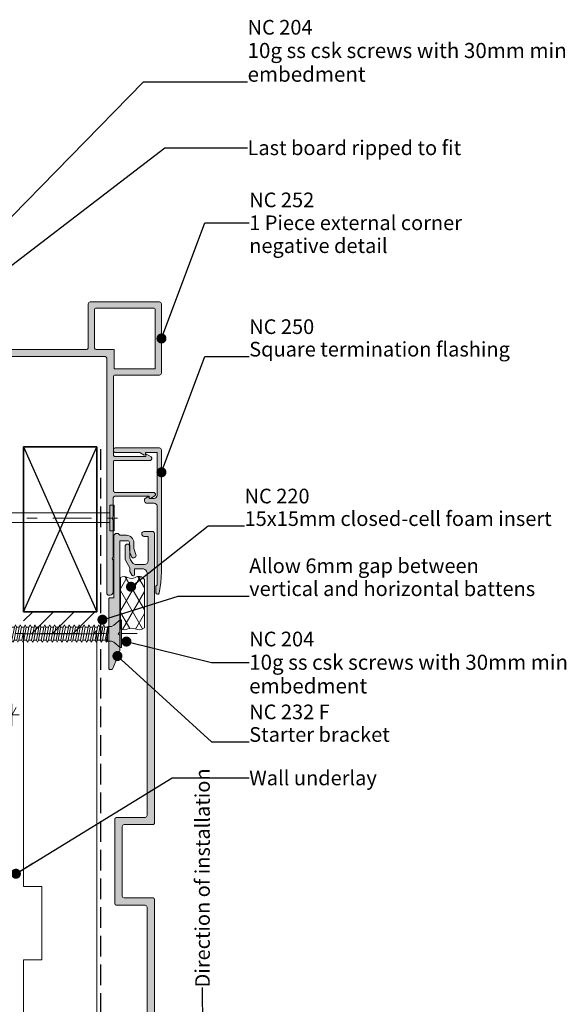
# Model space of a CAD drawing. Units: millimetres. Extents: x -210 to 203, y -214 to 207.
# Drawn here: x 47 to 196, y -62 to 207 of the extents above; entities that cross this region are included whole.
import ezdxf

# ---------------------------------------------------------------- set-up
doc = ezdxf.new("R2010")
doc.units = ezdxf.units.MM
doc.header["$MEASUREMENT"] = 0
for name, pattern in [('Double Dashed', [21.872221, 10.583333, -4.233333, 2.822222, -4.233333]), ('Hidden Line', [7.824444, 5.644444, -2.18]), ('Wipeout_Contour', [1000, 0, -1000])]:
    doc.linetypes.add(name, pattern=pattern)
for name, color, linetype, lineweight in [('0_Pen_No__1', 7, 'Continuous', 18), ('0_Pen_No__181', 7, 'Continuous', 5), ('0_Pen_No__182', 7, 'Continuous', 13), ('0_Pen_No__183', 7, 'Continuous', 18), ('0_Pen_No__185', 7, 'Continuous', 35), ('0_Pen_No__201', 1, 'Continuous', 25), ('0_Pen_No__86', 7, 'Continuous', 25)]:
    doc.layers.add(name, color=color, linetype=linetype, lineweight=lineweight)
for name, color, linetype, lineweight, true_color in [('0_Pen_No__193', 7, 'Continuous', 13, 0xb9b9b9), ('0_Pen_No__195', 7, 'Continuous', 13, 0x8b8b8b), ('0_Pen_No__215', 7, 'Continuous', 25, 0x8b8b8b)]:
    doc.layers.add(name, color=color, linetype=linetype, lineweight=lineweight, true_color=true_color)
doc.styles.add('GENERATED_STYLE_1', font='txt')
doc.styles.add('GENERATED_STYLE_2', font='txt')
doc.styles.add('GENERATED_STYLE_3', font='txt')
doc.dimstyles.new('GENERATED_STYLE__2', dxfattribs={"dimtxt": 4, "dimasz": 3.04, "dimexe": 0.18, "dimexo": 0.0625, "dimgap": 0, "dimtad": 1, "dimtih": 1, "dimtoh": 1, "dimdec": 0, "dimzin": 0, "dimdsep": 46, "dimtxsty": 'GENERATED_STYLE_1', "dimblk": 'ARROWHEAD_2', "dimblk1": 'ARROWHEAD_2', "dimblk2": 'ARROWHEAD_2', "dimcen": 0.09, "dimse1": 1, "dimse2": 1, "dimclrd": 7, "dimclre": 7, "dimclrt": 7, "dimadec": 0, "dimazin": 0, "dimtfac": 1, "dimtdec": 4, "dimtmove": 0, "dimatfit": 3, "dimfxl": 0, "dimtolj": 1, "dimtzin": 0, "dimarcsym": 0})
doc.dimstyles.new('GENERATED_STYLE__3', dxfattribs={"dimtxt": 0.18, "dimasz": 5.472, "dimexe": 0.18, "dimexo": 0.0625, "dimgap": 0, "dimtad": 0, "dimtih": 1, "dimtoh": 1, "dimdec": 4, "dimzin": 0, "dimdsep": 46, "dimcen": 0.09, "dimadec": 0, "dimazin": 0, "dimtfac": 1, "dimtdec": 4, "dimtmove": 0, "dimatfit": 3, "dimldrblk": 'ARROWHEAD_11', "dimfxl": 0, "dimtolj": 1, "dimtzin": 0, "dimarcsym": 0})
doc.dimstyles.new('GENERATED_STYLE__4', dxfattribs={"dimtxt": 0.18, "dimasz": 5.472, "dimexe": 0.18, "dimexo": 0.0625, "dimgap": 0, "dimtad": 0, "dimtih": 1, "dimtoh": 1, "dimdec": 4, "dimzin": 0, "dimdsep": 46, "dimcen": 0.09, "dimadec": 0, "dimazin": 0, "dimtfac": 1, "dimtdec": 4, "dimtmove": 0, "dimatfit": 3, "dimldrblk": 'ARROWHEAD_5', "dimfxl": 0, "dimtolj": 1, "dimtzin": 0, "dimarcsym": 0})

# ---------------------------------------------------------------- blocks, each defined once
blk = doc.blocks.new('Nail[2]_1', base_point=(12.37, 74.07))
at = {"layer": '0_Pen_No__181', "color": 7, "linetype": 'Double Dashed', "lineweight": 5}
blk.add_line((12.37, 70.56), (75.35, 70.56), dxfattribs=at)
at = {"layer": '0_Pen_No__195', "color": 252, "linetype": 'Continuous', "lineweight": 13, "true_color": 0x8b8b8b}
for p, q in [((71.71, 67.04), (71.71, 74.07)), ((71.71, 74.07), (72.84, 74.07)), ((72.84, 74.07), (72.84, 67.04)), ((18.89, 71.96), (15.01, 70.56)), ((15.01, 70.56), (18.89, 69.33)), ((71.71, 71.96), (18.89, 71.96)), ((18.89, 69.33), (71.71, 69.33)), ((72.84, 67.04), (71.71, 67.04))]:
    blk.add_line(p, q, dxfattribs=at)
blk = doc.blocks.new('CSK[4]_1', base_point=(9.14, 42.83))
at = {"layer": '0_Pen_No__181', "color": 7, "linetype": 'Double Dashed', "lineweight": 5}
blk.add_line((9.14, 39.02), (79.14, 39.02), dxfattribs=at)
at = {"layer": '0_Pen_No__195', "color": 252, "linetype": 'Continuous', "lineweight": 13, "true_color": 0x8b8b8b}
for p, q in [((16.51, 40.97), (16.18, 40.29)), ((16.26, 37.66), (16.83, 40.54)), ((16.83, 40.54), (16.51, 40.97)), ((16.83, 40.54), (17.65, 40.8)), ((17.57, 40.8), (16.92, 37.41)), ((17.49, 37.24), (18.22, 40.8)), ((17.57, 40.8), (17.89, 41.39)), ((17.89, 41.39), (18.22, 40.8)), ((18.87, 40.8), (18.22, 37.24)), ((18.22, 40.8), (18.87, 40.8)), ((18.79, 37.24), (19.52, 40.8)), ((19.19, 41.39), (18.87, 40.8)), ((19.52, 40.8), (19.19, 41.39)), ((19.52, 40.8), (20.25, 40.8)), ((20.25, 40.8), (19.6, 37.24)), ((20.17, 37.24), (20.82, 40.8)), ((20.5, 41.39), (20.25, 40.8)), ((20.82, 40.8), (20.5, 41.39)), ((20.82, 40.8), (21.56, 40.8)), ((21.56, 40.8), (20.9, 37.24)), ((21.47, 37.24), (22.21, 40.8)), ((21.56, 40.8), (21.88, 41.39)), ((21.88, 41.39), (22.21, 40.8)), ((22.94, 40.8), (22.21, 37.24)), ((22.21, 40.8), (22.94, 40.8)), ((22.78, 37.24), (23.51, 40.8)), ((23.18, 41.39), (22.94, 40.8)), ((23.51, 40.8), (23.18, 41.39)), ((23.51, 40.8), (24.24, 40.8)), ((24.24, 40.8), (23.59, 37.24)), ((24.16, 37.24), (24.81, 40.8)), ((24.49, 41.39), (24.24, 40.8)), ((24.81, 40.8), (24.49, 41.39)), ((24.81, 40.8), (25.54, 40.8)), ((25.54, 40.8), (24.89, 37.24)), ((25.46, 37.24), (26.2, 40.8)), ((25.54, 40.8), (25.87, 41.39)), ((25.87, 41.39), (26.2, 40.8)), ((26.93, 40.8), (26.2, 37.24)), ((26.2, 40.8), (26.93, 40.8)), ((26.85, 37.24), (27.5, 40.8)), ((26.93, 40.8), (27.17, 41.39)), ((27.17, 41.39), (27.5, 40.8)), ((27.5, 40.8), (28.23, 40.8)), ((28.23, 40.8), (27.58, 37.24)), ((28.15, 37.24), (28.88, 40.8)), ((28.56, 41.39), (28.23, 40.8)), ((28.88, 40.8), (28.56, 41.39)), ((29.61, 40.8), (28.88, 37.24)), ((28.88, 40.8), (29.61, 40.8)), ((29.53, 37.24), (30.18, 40.8)), ((29.86, 41.39), (29.61, 40.8)), ((30.18, 40.8), (29.86, 41.39)), ((30.18, 40.8), (30.92, 40.8)), ((30.92, 40.8), (30.27, 37.24)), ((30.84, 37.24), (31.49, 40.8)), ((30.92, 40.8), (31.24, 41.39)), ((31.24, 41.39), (31.49, 40.8)), ((32.22, 40.8), (31.49, 40.8)), ((32.22, 40.8), (31.57, 37.24)), ((32.54, 41.39), (32.22, 40.8)), ((32.22, 37.24), (32.87, 40.8)), ((32.87, 40.8), (32.54, 41.39)), ((32.87, 40.8), (33.6, 40.8)), ((33.6, 40.8), (32.95, 37.24)), ((33.52, 37.24), (34.17, 40.8)), ((33.93, 41.39), (33.6, 40.8)), ((34.17, 40.8), (33.93, 41.39)), ((34.17, 40.8), (34.91, 40.8)), ((34.91, 40.8), (34.25, 37.24)), ((34.82, 37.24), (35.56, 40.8)), ((35.23, 41.39), (34.91, 40.8)), ((35.56, 40.8), (35.23, 41.39)), ((35.56, 40.8), (36.29, 40.8)), ((36.29, 40.8), (35.64, 37.24)), ((36.21, 37.24), (36.86, 40.8)), ((36.29, 40.8), (36.53, 41.39)), ((36.53, 41.39), (36.86, 40.8)), ((37.59, 40.8), (36.86, 40.8)), ((37.59, 40.8), (36.94, 37.24)), ((37.51, 37.24), (38.24, 40.8)), ((37.92, 41.39), (37.59, 40.8)), ((38.24, 40.8), (37.92, 41.39)), ((38.98, 40.8), (38.24, 37.24)), ((38.24, 40.8), (38.98, 40.8)), ((38.89, 37.24), (39.55, 40.8)), ((38.98, 40.8), (39.22, 41.39)), ((39.22, 41.39), (39.55, 40.8)), ((39.55, 40.8), (40.28, 40.8)), ((40.28, 40.8), (39.63, 37.24)), ((40.2, 37.24), (40.85, 40.8)), ((40.28, 40.8), (40.6, 41.39)), ((40.6, 41.39), (40.85, 40.8)), ((40.85, 40.8), (41.66, 40.8)), ((41.66, 40.8), (40.93, 37.24)), ((41.58, 37.24), (42.23, 40.8)), ((41.91, 41.39), (41.66, 40.8)), ((42.23, 40.8), (41.91, 41.39)), ((42.96, 40.8), (42.23, 40.8)), ((42.96, 40.8), (42.31, 37.24)), ((42.88, 37.24), (43.53, 40.8)), ((43.29, 41.39), (42.96, 40.8)), ((43.53, 40.8), (43.29, 41.39)), ((43.53, 40.8), (44.27, 40.8)), ((44.27, 40.8), (43.62, 37.24)), ((44.27, 40.8), (44.59, 41.39)), ((44.27, 37.24), (44.92, 40.8)), ((44.92, 40.8), (44.59, 41.39)), ((45.65, 40.8), (44.92, 40.8)), ((45.65, 40.8), (45, 37.24)), ((45.57, 37.24), (46.22, 40.8)), ((45.98, 41.39), (45.65, 40.8)), ((46.22, 40.8), (45.98, 41.39)), ((46.95, 40.8), (46.22, 40.8)), ((46.95, 40.8), (46.3, 37.24)), ((46.87, 37.24), (47.6, 40.8)), ((46.95, 40.8), (47.28, 41.39)), ((47.28, 41.39), (47.6, 40.8)), ((47.6, 40.8), (48.34, 40.8)), ((48.34, 40.8), (47.69, 37.24)), ((48.26, 37.24), (48.91, 40.8)), ((48.58, 41.39), (48.34, 40.8)), ((48.91, 40.8), (48.58, 41.39)), ((49.64, 40.8), (48.91, 40.8)), ((49.64, 40.8), (48.99, 37.24)), ((49.56, 37.24), (50.29, 40.8)), ((49.97, 41.39), (49.64, 40.8)), ((50.29, 40.8), (49.97, 41.39)), ((51.02, 40.8), (50.29, 37.24)), ((50.29, 40.8), (51.02, 40.8)), ((50.94, 37.24), (51.59, 40.8)), ((51.27, 41.39), (51.02, 40.8)), ((51.59, 40.8), (51.27, 41.39)), ((52.33, 40.8), (51.59, 40.8)), ((52.33, 40.8), (51.68, 37.24)), ((52.24, 37.24), (52.9, 40.8)), ((52.65, 41.39), (52.33, 40.8)), ((52.65, 41.39), (52.9, 40.8)), ((52.9, 40.8), (53.71, 40.8)), ((53.71, 40.8), (52.98, 37.24)), ((53.63, 37.24), (54.28, 40.8)), ((53.95, 41.39), (53.71, 40.8)), ((54.28, 40.8), (53.95, 41.39)), ((54.28, 40.8), (55.01, 40.8)), ((55.01, 40.8), (54.36, 37.24)), ((54.93, 37.24), (55.58, 40.8)), ((55.01, 40.8), (55.34, 41.39)), ((55.58, 40.8), (55.34, 41.39)), ((56.32, 40.8), (55.58, 40.8)), ((56.32, 40.8), (55.66, 37.24)), ((56.64, 41.39), (56.32, 40.8)), ((56.32, 37.24), (56.97, 40.8)), ((56.64, 41.39), (56.97, 40.8)), ((56.97, 40.8), (57.7, 40.8)), ((57.7, 40.8), (57.05, 37.24)), ((57.62, 37.24), (58.27, 40.8)), ((58.02, 41.39), (57.7, 40.8)), ((58.02, 41.39), (58.27, 40.8)), ((58.27, 40.8), (59, 40.8)), ((59, 40.8), (58.35, 37.24)), ((58.92, 37.24), (59.65, 40.8)), ((59.33, 41.39), (59, 40.8)), ((59.65, 40.8), (59.33, 41.39)), ((60.39, 40.8), (59.65, 40.8)), ((60.39, 40.8), (59.73, 37.24)), ((60.3, 37.24), (60.96, 40.8)), ((60.63, 41.39), (60.39, 40.8)), ((60.96, 40.8), (60.63, 41.39)), ((60.96, 40.8), (61.69, 40.8)), ((61.69, 40.8), (61.04, 37.24)), ((61.61, 37.24), (62.34, 40.8)), ((61.69, 40.8), (62.01, 41.39)), ((62.01, 41.39), (62.34, 40.8)), ((63.07, 40.8), (62.34, 37.24)), ((62.34, 40.8), (63.07, 40.8)), ((62.99, 37.24), (63.64, 40.8)), ((63.07, 40.8), (63.32, 41.39)), ((63.32, 41.39), (63.64, 40.8)), ((63.64, 40.8), (64.37, 40.8)), ((64.37, 40.8), (63.72, 37.24)), ((64.29, 37.24), (64.94, 40.8)), ((64.7, 41.39), (64.37, 40.8)), ((64.94, 40.8), (64.7, 41.39)), ((64.94, 40.8), (65.76, 40.8)), ((65.76, 40.8), (65.03, 37.24)), ((65.68, 37.24), (66.33, 40.8)), ((66, 41.39), (65.76, 40.8)), ((66.33, 40.8), (66, 41.39)), ((66.33, 40.8), (67.06, 40.8)), ((67.06, 40.8), (66.41, 37.24)), ((66.98, 37.24), (67.63, 40.8)), ((67.39, 41.39), (67.06, 40.8)), ((67.63, 40.8), (67.39, 41.39)), ((67.63, 40.8), (68.36, 40.8)), ((68.36, 40.8), (67.71, 37.24)), ((68.36, 40.8), (68.69, 41.39)), ((68.36, 37.24), (69.01, 40.8)), ((68.69, 41.39), (69.01, 40.8)), ((69.01, 40.8), (69.75, 40.8)), ((69.75, 40.8), (69.1, 37.24)), ((69.67, 37.24), (70.32, 40.8)), ((70.07, 41.39), (69.75, 40.8)), ((70.32, 40.8), (70.07, 41.39)), ((70.32, 40.8), (71.05, 40.8)), ((71.13, 40.97), (70.4, 37.24)), ((71.05, 36.99), (71.13, 40.97)), ((71.13, 40.97), (72.11, 40.97)), ((72.11, 40.97), (72.76, 41.3)), ((72.76, 41.3), (74.55, 42.83)), ((74.55, 42.83), (74.88, 42.83)), ((74.55, 35.21), (74.55, 42.74)), ((74.88, 42.83), (74.88, 35.21)), ((14.89, 39.01), (16.1, 40.03)), ((15.78, 38.17), (14.89, 39.01)), ((16.18, 40.29), (15.69, 38)), ((15.69, 38), (15.94, 37.33)), ((15.94, 37.33), (16.26, 37.66)), ((17, 37.41), (16.26, 37.66)), ((70.72, 36.65), (71.05, 39.19)), ((16.92, 37.41), (17.24, 36.65)), ((17.24, 36.65), (17.49, 37.24)), ((17.49, 37.24), (18.22, 37.24)), ((18.22, 37.24), (18.54, 36.65)), ((18.54, 36.65), (18.79, 37.24)), ((19.6, 37.24), (18.79, 37.24)), ((19.85, 36.65), (19.6, 37.24)), ((19.85, 36.65), (20.17, 37.24)), ((20.17, 37.24), (20.9, 37.24)), ((20.9, 37.24), (21.23, 36.65)), ((21.23, 36.65), (21.47, 37.24)), ((21.47, 37.24), (22.21, 37.24)), ((22.21, 37.24), (22.53, 36.65)), ((22.53, 36.65), (22.86, 37.24)), ((22.78, 37.24), (23.59, 37.24)), ((23.59, 37.24), (23.83, 36.65)), ((23.83, 36.65), (24.16, 37.24)), ((24.89, 37.24), (24.16, 37.24)), ((25.22, 36.65), (24.89, 37.24)), ((25.46, 37.24), (25.22, 36.65)), ((26.2, 37.24), (25.46, 37.24)), ((26.2, 37.24), (26.52, 36.65)), ((26.52, 36.65), (26.85, 37.24)), ((27.58, 37.24), (26.85, 37.24)), ((27.9, 36.65), (27.58, 37.24)), ((28.15, 37.24), (27.9, 36.65)), ((28.88, 37.24), (28.15, 37.24)), ((28.88, 37.24), (29.21, 36.65)), ((29.21, 36.65), (29.53, 37.24)), ((29.53, 37.24), (30.27, 37.24)), ((30.27, 37.24), (30.51, 36.65)), ((30.51, 36.65), (30.84, 37.24)), ((30.84, 37.24), (31.57, 37.24)), ((31.57, 37.24), (31.89, 36.65)), ((32.22, 37.24), (31.89, 36.65)), ((32.95, 37.24), (32.22, 37.24)), ((32.95, 37.24), (33.2, 36.65)), ((33.2, 36.65), (33.52, 37.24)), ((33.52, 37.24), (34.25, 37.24)), ((34.25, 37.24), (34.58, 36.65)), ((34.82, 37.24), (34.58, 36.65)), ((35.64, 37.24), (34.82, 37.24)), ((35.64, 37.24), (35.88, 36.65)), ((35.88, 36.65), (36.21, 37.24)), ((36.21, 37.24), (36.94, 37.24)), ((36.94, 37.24), (37.27, 36.65)), ((37.27, 36.65), (37.51, 37.24)), ((38.24, 37.24), (37.51, 37.24)), ((38.57, 36.65), (38.24, 37.24)), ((38.89, 37.24), (38.57, 36.65)), ((38.89, 37.24), (39.63, 37.24)), ((39.63, 37.24), (39.95, 36.65)), ((39.95, 36.65), (40.2, 37.24)), ((40.2, 37.24), (40.93, 37.24)), ((41.26, 36.65), (40.93, 37.24)), ((41.58, 37.24), (41.26, 36.65)), ((41.58, 37.24), (42.31, 37.24)), ((42.31, 37.24), (42.56, 36.65)), ((42.56, 36.65), (42.88, 37.24)), ((42.88, 37.24), (43.62, 37.24)), ((43.62, 37.24), (43.94, 36.65)), ((43.94, 36.65), (44.27, 37.24)), ((44.27, 37.24), (45, 37.24)), ((45, 37.24), (45.24, 36.65)), ((45.24, 36.65), (45.57, 37.24)), ((45.57, 37.24), (46.3, 37.24)), ((46.63, 36.65), (46.3, 37.24)), ((46.87, 37.24), (46.63, 36.65)), ((46.87, 37.24), (47.69, 37.24)), ((47.93, 36.65), (47.69, 37.24)), ((48.26, 37.24), (47.93, 36.65)), ((48.26, 37.24), (48.99, 37.24)), ((49.31, 36.65), (48.99, 37.24)), ((49.56, 37.24), (49.31, 36.65)), ((50.29, 37.24), (49.56, 37.24)), ((50.62, 36.65), (50.29, 37.24)), ((50.62, 36.65), (50.94, 37.24)), ((50.94, 37.24), (51.68, 37.24)), ((51.68, 37.24), (52, 36.65)), ((52, 36.65), (52.24, 37.24)), ((52.24, 37.24), (52.98, 37.24)), ((52.98, 37.24), (53.3, 36.65)), ((53.3, 36.65), (53.63, 37.24)), ((53.63, 37.24), (54.36, 37.24)), ((54.36, 37.24), (54.61, 36.65)), ((54.61, 36.65), (54.93, 37.24)), ((55.66, 37.24), (54.93, 37.24)), ((55.99, 36.65), (55.66, 37.24)), ((56.32, 37.24), (55.99, 36.65)), ((57.05, 37.24), (56.32, 37.24)), ((57.29, 36.65), (57.05, 37.24)), ((57.62, 37.24), (57.29, 36.65)), ((57.62, 37.24), (58.35, 37.24)), ((58.35, 37.24), (58.68, 36.65)), ((58.68, 36.65), (58.92, 37.24)), ((58.92, 37.24), (59.73, 37.24)), ((59.98, 36.65), (59.73, 37.24)), ((60.3, 37.24), (59.98, 36.65)), ((60.3, 37.24), (61.04, 37.24)), ((61.04, 37.24), (61.36, 36.65)), ((61.36, 36.65), (61.61, 37.24)), ((61.61, 37.24), (62.34, 37.24)), ((62.34, 37.24), (62.66, 36.65)), ((62.66, 36.65), (62.99, 37.24)), ((62.99, 37.24), (63.72, 37.24)), ((64.05, 36.65), (63.72, 37.24)), ((64.29, 37.24), (64.05, 36.65)), ((65.03, 37.24), (64.29, 37.24)), ((65.35, 36.65), (65.03, 37.24)), ((65.35, 36.65), (65.68, 37.24)), ((65.68, 37.24), (66.41, 37.24)), ((66.65, 36.65), (66.41, 37.24)), ((66.98, 37.24), (66.65, 36.65)), ((66.98, 37.24), (67.71, 37.24)), ((67.71, 37.24), (68.04, 36.65)), ((68.04, 36.65), (68.36, 37.24)), ((69.1, 37.24), (68.36, 37.24)), ((69.34, 36.65), (69.1, 37.24)), ((69.67, 37.24), (69.34, 36.65)), ((70.4, 37.24), (69.67, 37.24)), ((70.72, 36.65), (70.4, 37.24)), ((71.05, 36.99), (70.72, 36.65)), ((72.11, 36.99), (71.05, 36.99)), ((72.11, 36.99), (72.76, 36.73)), ((74.55, 35.21), (72.76, 36.73)), ((74.88, 35.21), (74.55, 35.21))]:
    blk.add_line(p, q, dxfattribs=at)
blk = doc.blocks.new('*D7')
at = {"layer": '0_Pen_No__181', "color": 7, "linetype": 'Continuous', "lineweight": 5}
for p, q in [((15, 13.88), (15, 19.88)), ((45, 13.88), (45, 19.88)), ((13.04, 16.88), (15, 16.88)), ((15, 16.88), (45, 16.88)), ((45, 16.88), (46.96, 16.88))]:
    blk.add_line(p, q, dxfattribs=at)
at = {"layer": '0_Pen_No__183', "color": 7, "linetype": 'Continuous', "lineweight": 18}
for p, q in [((16.15, 18.88), (13.85, 14.88)), ((43.85, 14.88), (46.15, 18.88))]:
    blk.add_line(p, q, dxfattribs=at)
at = {"color": 254, "linetype": 'Wipeout_Contour', "lineweight": 0, "ltscale": 144.702724}
blk.add_wipeout([(21.77, 16.89), (38.23, 16.89), (38.23, 22.47), (21.77, 22.47)], dxfattribs=at)
at = {"layer": '0_Pen_No__86', "color": 7, "lineweight": 25, "insert": (22.56, 17.68), "char_height": 4, "attachment_point": 7, "style": 'GENERATED_STYLE_1'}
blk.add_mtext('\\A1;{\\pql;\\fArial|b0|i0|c0|p34;30min}', dxfattribs=at)
blk = doc.blocks.new('ARROWHEAD_2')
at = {"color": 0, "linetype": 'Continuous', "lineweight": 0}
for p, q in [((0, 0), (-1, 0)), ((-0.378, -0.655), (0.378, 0.655))]:
    blk.add_line(p, q, dxfattribs=at)
blk = doc.blocks.new('ARROWHEAD_11')
at = {"color": 0, "linetype": 'Continuous', "lineweight": 0}
blk.add_line((0, 0), (-1, 0), dxfattribs=at)
at = {"color": 0, "linetype": 'Continuous', "lineweight": 0, "const_width": 0.25, "flags": 128}
blk.add_lwpolyline([(-0.125, 0, 1), (0.125, 0, 1)], format="xyb", close=True, dxfattribs=at)
blk = doc.blocks.new('ARROWHEAD_5')
at = {"linetype": 'Continuous', "lineweight": 0}
blk.add_hatch(color=0, dxfattribs=at).paths.add_polyline_path([(-1, 0.2679), (0, 0), (-1, -0.2679)])
at = {"color": 0, "linetype": 'Continuous', "lineweight": 0}
blk.add_line((0, 0), (-1, 0), dxfattribs=at)

msp = doc.modelspace()

# ---------------------------------------------------------------- hatches: boundary and pattern name
at = {"layer": '0_Pen_No__181', "linetype": 'Continuous', "lineweight": 5}
h = msp.add_hatch(dxfattribs=at)
h.set_pattern_fill('Batt_Insulation_0001', style=0, pattern_type=2)
h.set_pattern_definition([(60, (0, 0), (-2.59808, 1.5), []), (120, (0, 0), (2.59808, 1.5), [])])
h.paths.add_polyline_path([(81.13, 53.79, 0.430792), (78.62, 54.34, -0.254306), (76.57, 54.34, 0.255106), (74.62, 54.34), (74.62, 40.29, 0.190698), (76.62, 40.29, -0.203201), (78.62, 40.29, 0.272661), (81.13, 40.6)])
at = {"layer": '0_Pen_No__193', "linetype": 'Continuous', "lineweight": 13, "true_color": 0xb9b9b9}
h = msp.add_hatch(color=9, dxfattribs=at)
h.paths.add_polyline_path([(6.55, 116.36), (15.27, 116.36), (15.78, 116.11), (16.28, 116.36), (26.19, 116.36), (26.78, 116.11), (27.29, 116.36), (32.29, 116.36, 0.403971), (32.71, 116.87), (32.71, 126.27), (32.29, 126.27), (32.12, 126.52), (32.88, 127.79, -0.615346), (33.72, 127.54), (33.72, 116.96, 0.326275), (34.23, 116.53), (42.02, 116.53, 0.347067), (42.53, 116.96), (42.53, 126.52, -0.602078), (43.46, 126.78), (44.14, 125.51), (43.97, 125.25), (43.55, 125.25), (43.55, 116.96, 0.358806), (44.05, 116.53), (65.31, 116.53, 0.347026), (65.81, 116.96), (65.81, 129.06, -0.362406), (66.32, 129.57), (85.29, 129.57, -0.364478), (85.79, 129.06), (85.79, 110.1, -0.359028), (85.29, 109.59), (73.18, 109.59, 0.427239), (72.67, 109.08), (72.67, 87.83, 0.317799), (73.18, 87.32), (81.48, 87.32), (81.48, 87.83), (81.73, 88), (83, 87.24, -0.589454), (82.75, 86.31), (73.18, 86.31, 0.41488), (72.67, 85.88), (72.67, 78.01, 0.303616), (73.18, 77.5), (83.76, 77.5, -0.645077), (84.02, 76.65), (82.75, 75.89), (82.41, 76.12), (82.41, 76.57), (73.09, 76.57, 0.324642), (72.59, 76.06), (72.59, 71.07), (72.33, 70.56), (72.59, 70.05), (72.59, 60.06), (72.33, 59.55), (72.59, 59.04), (72.59, 50.32, -0.382498), (71.82, 49.56), (71.23, 49.56), (70.89, 49.9), (70.89, 114.16, 0.333334), (70.39, 114.67), (6.11, 114.67), (5.78, 115.01), (5.78, 115.6, -0.386546)])
h.paths.add_polyline_path([(67.51, 116.96), (67.51, 127.37, -0.437438), (68.01, 127.88), (83.59, 127.88, -0.421917), (84.1, 127.37), (84.1, 111.28), (72.89, 111.28), (72.89, 116.53), (68.01, 116.53, -0.395673)], flags=0)
for points in [[(84.27, 50.15), (84.27, 52.02), (84.61, 52.36), (84.61, 73.86, 0.373184), (83.76, 74.62), (81.65, 74.62, -0.532959), (81.31, 75.89), (82.07, 76.4), (82.41, 76.19), (82.41, 75.89), (83.76, 75.89, 0.3268), (84.61, 76.74), (84.61, 88.42), (81.39, 88.42), (81.39, 87.92), (81.05, 87.75), (79.87, 88.42), (73.09, 88.42, -0.603264), (73.09, 89.69), (85.29, 89.69, -0.397748), (85.79, 89.19), (85.79, 55.91), (85.63, 52.95), (85.2, 50.07, -0.743517)], [(71.6, 29.25), (71.43, 29.42), (71.43, 48.64), (71.6, 48.81), (72.79, 48.81), (72.79, 65.91), (73.21, 66.34), (73.97, 66.34), (74.4, 65.91), (76.26, 65.91, -0.352298), (78.29, 63.88), (78.29, 62.27), (78.8, 60.58, -0.879549), (77.7, 59.9), (77.19, 61.17), (77.02, 62.27), (77.02, 63.88, 0.333292), (76.51, 64.39), (74.4, 64.39), (74.4, 39.41), (73.97, 38.99), (74.4, 38.65), (74.4, 34.42), (74.23, 33.66), (72.45, 29.34), (72.28, 29.25)], [(73.05, -154.82, 0.55905), (74.04, -154.82, 0.106479), (74.32, -154.14), (74.32, -152.2), (74.07, -151.69), (74.32, -151.18), (74.32, -148.81), (75.93, -147.2), (75.93, -146.44), (75.68, -146.18), (74.32, -146.18), (74.32, -141.53), (75.34, -141.53, 0.455923), (75.85, -141.02), (75.85, -136.53), (77.96, -136.53), (77.96, -140.17, 0.870051), (79.23, -140.17), (79.23, -133.57, 0.365362), (78.73, -133.15), (75.59, -133.15, -0.358747), (75.09, -132.64), (75.09, -113.59, -0.40415), (75.59, -113.08), (83.38, -113.08, 0.423108), (83.89, -112.57), (83.89, -33.58, 0.411071), (83.38, -33.07), (75.59, -33.07, -0.406121), (75.09, -32.65), (75.09, -13.6, -0.40793), (75.59, -13.09), (83.38, -13.09, 0.418114), (83.89, -12.58), (83.89, 66.41, 0.297294), (83.38, 66.92), (81.01, 66.92, 0.881732), (81.01, 65.57), (82.2, 65.57), (82.2, 58.88, -0.369919), (81.18, 57.86), (78.64, 57.86, -0.268446), (77.2, 59.73), (77.2, 62.86, 0.87946), (75.85, 62.86), (75.85, 59.39), (76.02, 58.88), (77.12, 57.02), (77.2, 56.76), (77.2, 56), (77.79, 54.9, 0.588615), (78.47, 55.07), (78.47, 56.68), (80.84, 56.68, -0.342912), (81.86, 55.66), (81.86, -10.63, -0.413323), (81.35, -11.14), (73.56, -11.14, 0.391708), (73.05, -11.65), (73.05, -34.59, 0.373917), (73.56, -35.1), (81.35, -35.1, -0.438843), (81.86, -35.61), (81.86, -111.13), (73.56, -111.13, 0.371169), (73.05, -111.64), (73.05, -132.89, 0.407866), (74.58, -134.42), (76.36, -134.42), (76.36, -135.34), (75.59, -135.34, 0.403041), (74.58, -136.28), (74.58, -140.17), (73.56, -140.17, 0.396956), (73.05, -140.68)]]:
    msp.add_hatch(color=9, dxfattribs=at).paths.add_polyline_path(points)
h = msp.add_hatch(dxfattribs=at)
h.set_pattern_fill('Demolition_Hatch_0001', color=9, style=0, pattern_type=2)
h.set_pattern_definition([(45, (0, 0), (-2.82843, 2.82843), [])])
h.paths.add_polyline_path([(68.15, 39), (68.15, 45), (48.15, 45), (48.15, 39)])

# ---------------------------------------------------------------- linework, layer by layer
at = {"layer": '0_Pen_No__1', "color": 7, "linetype": 'Continuous', "lineweight": 18, "flags": 128}
for points in [[(44.05, 116.53), (65.31, 116.53, 0.347026), (65.81, 116.96), (65.81, 129.06, -0.362406), (66.32, 129.57), (85.29, 129.57, -0.364478), (85.79, 129.06), (85.79, 110.1, -0.359028), (85.29, 109.59), (73.18, 109.59, 0.427239), (72.67, 109.08), (72.67, 87.83, 0.317799), (73.18, 87.32), (81.48, 87.32), (81.48, 87.83), (81.73, 88), (83, 87.24, -0.589454), (82.75, 86.31), (73.18, 86.31, 0.41488), (72.67, 85.88), (72.67, 78.01, 0.303616), (73.18, 77.5), (83.76, 77.5, -0.645077), (84.02, 76.65), (82.75, 75.89), (82.41, 76.12), (82.41, 76.57), (73.09, 76.57, 0.324642), (72.59, 76.06), (72.59, 71.07), (72.33, 70.56), (72.59, 70.05), (72.59, 60.06), (72.33, 59.55), (72.59, 59.04), (72.59, 50.32, -0.382498), (71.82, 49.56), (71.23, 49.56), (70.89, 49.9), (70.89, 114.16, 0.333334), (70.39, 114.67), (6.11, 114.67)], [(83.89, -112.57), (83.89, -33.58, 0.411071), (83.38, -33.07), (75.59, -33.07, -0.406121), (75.09, -32.65), (75.09, -13.6, -0.40793), (75.59, -13.09), (83.38, -13.09, 0.418114), (83.89, -12.58), (83.89, 66.41, 0.297294), (83.38, 66.92), (81.01, 66.92, 0.881732), (81.01, 65.57), (82.2, 65.57), (82.2, 58.88, -0.369919), (81.18, 57.86), (78.64, 57.86, -0.268446), (77.2, 59.73), (77.2, 62.86, 0.87946), (75.85, 62.86), (75.85, 59.39), (76.02, 58.88), (77.12, 57.02), (77.2, 56.76), (77.2, 56), (77.79, 54.9, 0.588615), (78.47, 55.07), (78.47, 56.68), (80.84, 56.68, -0.342912), (81.86, 55.66), (81.86, -10.63, -0.413323), (81.35, -11.14), (73.56, -11.14, 0.391708), (73.05, -11.65), (73.05, -34.59, 0.373917), (73.56, -35.1), (81.35, -35.1, -0.438843), (81.86, -35.61), (81.86, -111.13)]]:
    msp.add_lwpolyline(points, format="xyb", dxfattribs=at)
for points in [[(67.51, 116.96), (67.51, 127.37, -0.437438), (68.01, 127.88), (83.59, 127.88, -0.421917), (84.1, 127.37), (84.1, 111.28), (72.89, 111.28), (72.89, 116.53), (68.01, 116.53, -0.395673)], [(84.27, 50.15), (84.27, 52.02), (84.61, 52.36), (84.61, 73.86, 0.373184), (83.76, 74.62), (81.65, 74.62, -0.532959), (81.31, 75.89), (82.07, 76.4), (82.41, 76.19), (82.41, 75.89), (83.76, 75.89, 0.3268), (84.61, 76.74), (84.61, 88.42), (81.39, 88.42), (81.39, 87.92), (81.05, 87.75), (79.87, 88.42), (73.09, 88.42, -0.603264), (73.09, 89.69), (85.29, 89.69, -0.397748), (85.79, 89.19), (85.79, 55.91), (85.63, 52.95), (85.2, 50.07, -0.743517)], [(71.6, 29.25), (71.43, 29.42), (71.43, 48.64), (71.6, 48.81), (72.79, 48.81), (72.79, 65.91), (73.21, 66.34), (73.97, 66.34), (74.4, 65.91), (76.26, 65.91, -0.352298), (78.29, 63.88), (78.29, 62.27), (78.8, 60.58, -0.879549), (77.7, 59.9), (77.19, 61.17), (77.02, 62.27), (77.02, 63.88, 0.333292), (76.51, 64.39), (74.4, 64.39), (74.4, 39.41), (73.97, 38.99), (74.4, 38.65), (74.4, 34.42), (74.23, 33.66), (72.45, 29.34), (72.28, 29.25)]]:
    msp.add_lwpolyline(points, format="xyb", close=True, dxfattribs=at)
at = {"layer": '0_Pen_No__182', "color": 7, "linetype": 'Continuous', "lineweight": 13, "flags": 128}
msp.add_lwpolyline([(81.13, 53.79, 0.430792), (78.62, 54.34, -0.254306), (76.57, 54.34, 0.255106), (74.62, 54.34), (74.62, 40.29, 0.190698), (76.62, 40.29, -0.203201), (78.62, 40.29, 0.272661), (81.13, 40.6)], format="xyb", close=True, dxfattribs=at)
at = {"layer": '0_Pen_No__185', "color": 7, "linetype": 'Continuous', "lineweight": 35}
msp.add_lwpolyline([(48.15, 45), (48.15, 90), (68.15, 90), (68.15, 45)], close=True, dxfattribs=at)
at = {"layer": '0_Pen_No__195', "color": 252, "linetype": 'Continuous', "lineweight": 13, "true_color": 0x8b8b8b}
msp.add_lwpolyline([(68.15, -173.55), (68.15, -100), (68.15, -80), (68.15, 39), (48.15, 39), (48.15, -30), (53.15, -30), (53.15, -50), (48.15, -50), (48.15, -130), (53.15, -130), (53.15, -150), (48.15, -150), (48.15, -173.55)], dxfattribs=at)
at = {"layer": '0_Pen_No__201', "color": 1, "linetype": 'Hidden Line', "lineweight": 25}
for points in [[(69.25, 44.6), (69.25, 90.43)], [(69.15, 42.65), (69.15, -173.55)]]:
    msp.add_lwpolyline(points, dxfattribs=at)
at = {"layer": '0_Pen_No__215', "color": 252, "linetype": 'Continuous', "lineweight": 25, "true_color": 0x8b8b8b}
for p, q in [((48.15, 45), (68.15, 90)), ((48.15, 90), (68.15, 45))]:
    msp.add_line(p, q, dxfattribs=at)

# ---------------------------------------------------------------- block references
at = {"color": 7, "linetype": 'Continuous', "lineweight": 25}
for name, p in [('Nail[2]_1', (12.37, 74.07)), ('CSK[4]_1', (9.14, 42.83))]:
    msp.add_blockref(name, p, dxfattribs=at)

# ---------------------------------------------------------------- texts
at = {"layer": '0_Pen_No__86', "color": 7, "linetype": 'Continuous', "lineweight": 25, "char_height": 4}
for s, insert, width, attachment_point, line_spacing_factor, style in [('\\A1;{\\pql;\\fArial|b1|i0|c0|p34;NC 204\\P\\pql;\\fArial|b0|i0|c0|p34;\\H1.029091x;10g ss csk screws with 30mm min embedment}', (109.27, 189.64), 94.6326, 7, 0.94235, 'GENERATED_STYLE_2'), ('\\A1;{\\pql;\\fArial|b1|i0|c0|p34;NC \\fArial|b1|i0|c0|p34;252\\P\\pql;\\fArial|b0|i0|c0|p34;1 Piece external corner negative detail}', (109.72, 151.15), 80.4458, 4, 0.93717, 'GENERATED_STYLE_2'), ('\\A1;{\\pql;\\fArial|b0|i0|c0|p34;Allow 6mm gap between vertical and horizontal battens}', (109.72, 49.28), 80.4458, 7, 0.940471, 'GENERATED_STYLE_1'), ('\\A1;{\\pql;\\fArial|b1|i0|c0|p34;NC 204\\P\\pql;\\fArial|b0|i0|c0|p34;\\H1.027780x;10g ss csk screws with 30mm min embedment}', (109.72, 31.13), 94.6326, 4, 0.942121, 'GENERATED_STYLE_2')]:
    msp.add_mtext(s, dxfattribs=dict(at, insert=insert, width=width, attachment_point=attachment_point, line_spacing_factor=line_spacing_factor, style=style))
at = {"layer": '0_Pen_No__86', "color": 7, "linetype": 'Continuous', "lineweight": 25, "char_height": 4, "attachment_point": 4, "style": 'GENERATED_STYLE_1'}
for s, insert in [('\\A1;{\\pql;\\fArial|b0|i0|c0|p34;Last board ripped to fit}', (109.27, 171.62)), ('\\A1;{\\pql;\\fArial|b0|i0|c0|p34;Wall underlay}', (109.72, -0.36))]:
    msp.add_mtext(s, dxfattribs=dict(at, insert=insert))
at = {"layer": '0_Pen_No__86', "color": 7, "linetype": 'Continuous', "lineweight": 25, "char_height": 4, "attachment_point": 7, "style": 'GENERATED_STYLE_2'}
for s, insert, line_spacing_factor in [('\\A1;{\\pql;\\fArial|b1|i0|c0|p34;NC 250\\P\\pql;\\fArial|b0|i0|c0|p34;Square\\fArial|b0|i0|c0|p34; \\fArial|b0|i0|c0|p34;termination flashing}', (109.72, 114.65), 0.921839), ('\\A1;{\\pql;\\fArial|b1|i0|c0|p34;NC 220\\P\\pql;\\fArial|b0|i0|c0|p34;15x15mm\\fArial|b0|i0|c0|p34;\\fArial|b0|i0|c0|p34; \\fArial|b0|i0|c0|p34;closed-cell foam insert}', (108.45, 68.41), 0.924256), ('\\A1;{\\pql;\\fArial|b1|i0|c0|p34;NC 232 F\\P\\pql;\\fArial|b0|i0|c0|p34;Starter bracket}', (109.72, 9.5), 0.924256)]:
    msp.add_mtext(s, dxfattribs=dict(at, insert=insert, line_spacing_factor=line_spacing_factor))

# ---------------------------------------------------------------- leaders
at = {"layer": '0_Pen_No__182', "color": 7, "linetype": 'Continuous', "lineweight": 13, "annotation_type": 0, "has_hookline": 1, "hookline_direction": 0}
for points, text_width in [([(19.82, 127.23), (80.88, 189.64), (109.27, 189.64)], 85.83), ([(28.06, 126.63), (86.72, 171.62), (109.27, 171.62)], 55.1), ([(85.79, 119.58), (97.63, 151.15), (109.72, 151.15)], 79.22), ([(85.79, 83.06), (97.63, 114.65), (109.72, 114.65)], 67.33), ([(77.48, 51.81), (98.5, 68.41), (108.45, 68.41)], 80.96), ([(69.67, 42.83), (90.34, 49.28), (109.72, 49.28)], 79.66), ([(76.24, 36.86), (99.47, 31.13), (109.72, 31.13)], 85.72), ([(73.77, 32.91), (99.47, 9.5), (109.72, 9.5)], 36.32)]:
    msp.add_leader(points, dimstyle='GENERATED_STYLE__3', dxfattribs=dict(at, text_width=text_width))

# ---------------------------------------------------------------- next in the draw order: dimensions: what is measured, and where the dimension line sits
at = {"color": 7, "linetype": 'Continuous', "lineweight": 5}
dim = msp.add_linear_dim(base=(45, 16.88), p1=(15, 9.99), p2=(45, 0), text='<MeasuredValue>min', dimstyle='GENERATED_STYLE__2', dxfattribs=at)
dim.commit()
dim.dimension.update_dxf_attribs({"geometry": '*D7', "text_midpoint": (50.21, 19.68), "dimtype": 160})

# ---------------------------------------------------------------- next in the draw order: leaders
at = {"layer": '0_Pen_No__182', "color": 7, "linetype": 'Continuous', "lineweight": 13, "annotation_type": 0, "has_hookline": 1, "hookline_direction": 0, "text_width": 33.7}
msp.add_leader([(46.07, -26.5), (88.67, -0.36), (109.72, -0.36)], dimstyle='GENERATED_STYLE__3', dxfattribs=at)

# ---------------------------------------------------------------- next in the draw order: wipeouts: each hides what was drawn before it
at = {"color": 7, "linetype": 'Wipeout_Contour', "lineweight": 25, "ltscale": 420.539991}
msp.add_wipeout([(93.63, -57.93), (93.63, -2.09), (100.72, -2.09), (100.72, -57.93)], dxfattribs=at).dxf.layer = '0_Pen_No__86'

# ---------------------------------------------------------------- next in the draw order: texts
at = {"layer": '0_Pen_No__86', "color": 7, "linetype": 'Continuous', "lineweight": 25, "insert": (96.98, -57.53), "char_height": 4, "attachment_point": 4, "rotation": 90, "style": 'GENERATED_STYLE_3'}
msp.add_mtext('\\A1;{\\pql;\\fArial|b0|i1|c0|p34;Direction of installation}', dxfattribs=at)

# ---------------------------------------------------------------- next in the draw order: leaders
at = {"layer": '0_Pen_No__182', "color": 7, "linetype": 'Continuous', "lineweight": 13, "annotation_type": 0, "has_hookline": 1, "hookline_direction": 0, "text_width": 55.78, "horizontal_direction": (0, 1, 0)}
msp.add_leader([(97.18, -76.04), (96.98, -57.53)], dimstyle='GENERATED_STYLE__4', dxfattribs=at)

doc.saveas('drawing.dxf')
